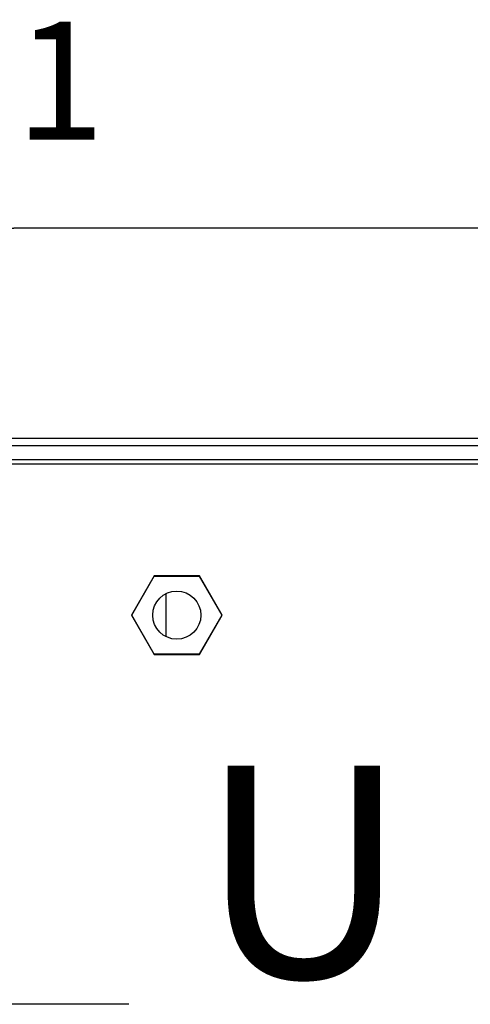
# Model space of a CAD drawing. Extents: x 0 to 420, y 0 to 297.
# Drawn here: x 71 to 77, y 221 to 235 of the extents above; entities that cross this region are included whole.
import ezdxf

# ---------------------------------------------------------------- set-up
doc = ezdxf.new("R2010")
doc.units = 0
doc.header["$MEASUREMENT"] = 0
doc.linetypes.add('CENTERLINE', pattern=[30, 12, -1.5, 3, -1.5, 12])
doc.linetypes.add('HIDDENNEW0', pattern=[4.5, 1.5, -1.5, 1.5])
doc.layers.get('0').update_dxf_attribs({"linetype": 'CONTINUOUS'})
for name, color, linetype in [('226', 7, 'CONTINUOUS'), ('2D_MITAT', 1, 'CONTINUOUS'), ('MUOTOVIIVAT', 40, 'HIDDENNEW0'), ('PIILOVDEFINE', 5, 'HIDDENNEW0')]:
    doc.layers.add(name, color=color, linetype=linetype)
doc.styles.get("Standard").update_dxf_attribs({"font": 'monotxt.shx'})
doc.dimstyles.new('DSTYLE15', dxfattribs={"dimtxt": 16.666667, "dimasz": 1.666667, "dimexe": 1.25, "dimexo": 0.416667, "dimgap": 1.25, "dimtad": 1, "dimdec": 0, "dimlfac": 10, "dimzin": 3, "dimtxsty": 'STANDARD', "dimcen": 0.09, "dimazin": 3, "dimtp": 1, "dimtm": 1, "dimtfac": 1, "dimtdec": 4, "dimtofl": 0, "dimtmove": 0, "dimatfit": 3, "dimtolj": 1, "dimtzin": 0})

# ---------------------------------------------------------------- blocks, each defined once
blk = doc.blocks.new('*T132')
at = {"layer": '2D_MITAT', "color": 2, "linetype": 'CONTINUOUS'}
blk.add_text('U', height=30, dxfattribs=at).set_placement((0, 0))
blk = doc.blocks.new('_AH1')
at = {"color": 0, "linetype": 'CONTINUOUS'}
for p, q in [((-1, 0.166667), (0, 0)), ((-1, 0.166667), (-1, -0.166667)), ((0, 0), (-1, -0.166667)), ((0, 0), (-1, 0))]:
    blk.add_line(p, q, dxfattribs=at)
blk = doc.blocks.new('*D67')
at = {"layer": '2D_MITAT', "color": 4, "linetype": 'CONTINUOUS'}
for p, q in [((60.129506, 227.50631), (60.129506, 233.03904)), ((81.229506, 227.50631), (81.229506, 233.03904)), ((60.129506, 231.78904), (70.679506, 231.78904)), ((81.229506, 231.78904), (70.679506, 231.78904))]:
    blk.add_line(p, q, dxfattribs=at)
at = {"layer": '2D_MITAT', "color": 4, "xscale": 1.6666667, "yscale": 1.6666667, "zscale": 1.6666667, "rotation": 180}
blk.add_blockref('_AH1', (60.129506, 231.78904), dxfattribs=at)
at = {"layer": '2D_MITAT', "color": 4, "xscale": 1.6666667, "yscale": 1.6666667, "zscale": 1.6666667}
blk.add_blockref('_AH1', (81.229506, 231.78904), dxfattribs=at)
at = {"layer": '2D_MITAT', "color": 4, "linetype": 'CONTINUOUS'}
blk.add_text('211', height=1.6666667, dxfattribs=at).set_placement((68.179506, 233.04004))

msp = doc.modelspace()

# ---------------------------------------------------------------- linework, layer by layer
at = {"layer": '226', "color": 9, "linetype": 'CONTINUOUS'}
msp.add_line((59.129506, 228.46041), (82.229506, 228.46041), dxfattribs=at)
at = {"layer": 'MUOTOVIIVAT', "color": 40, "linetype": 'CONTINUOUS'}
msp.add_line((70.579505, 228.82041), (80.236782, 228.82041), dxfattribs=at)
at = {"layer": 'MUOTOVIIVAT', "color": 9, "linetype": 'CONTINUOUS'}
for p, q in [((59.629506, 228.72041), (81.729506, 228.72041)), ((59.629506, 228.52041), (81.729506, 228.52041)), ((72.659076, 226.87541), (72.338647, 226.32041)), ((73.299935, 226.87541), (72.659076, 226.87541)), ((73.620365, 226.32041), (73.299935, 226.87541)), ((72.338647, 226.32041), (72.659077, 225.76541)), ((73.299936, 225.76541), (73.620365, 226.32041)), ((72.659077, 225.76541), (73.299936, 225.76541))]:
    msp.add_line(p, q, dxfattribs=at)
at = {"layer": 'MUOTOVIIVAT', "color": 73, "linetype": 'CONTINUOUS'}
for p, q in [((72.344421, 226.32041), (72.661964, 226.87041)), ((72.659076, 226.87541), (72.661964, 226.87041)), ((72.661964, 226.87041), (73.297049, 226.87041)), ((73.297049, 226.87041), (73.299936, 226.87541)), ((73.297049, 226.87041), (73.614592, 226.32041)), ((72.344421, 226.32041), (72.338646, 226.32041)), ((72.661964, 225.77041), (72.344421, 226.32041)), ((73.614592, 226.32041), (73.297049, 225.77041)), ((73.614592, 226.32041), (73.620368, 226.32041)), ((72.661964, 225.77041), (72.659077, 225.76541)), ((73.297049, 225.77041), (72.661964, 225.77041)), ((73.297049, 225.77041), (73.299936, 225.76541))]:
    msp.add_line(p, q, dxfattribs=at)
at = {"layer": 'MUOTOVIIVAT', "color": 1, "linetype": 'CONTINUOUS'}
msp.add_line((72.829506, 226.01529), (72.829506, 226.62554), dxfattribs=at)
at = {"layer": 'MUOTOVIIVAT', "color": 73, "linetype": 'CONTINUOUS'}
msp.add_circle((72.979506, 226.32041), 0.34, dxfattribs=at)
at = {"layer": 'PIILOVDEFINE', "color": 5, "linetype": 'CENTERLINE'}
msp.add_line((72.302583, 220.82041), (67.85643, 220.82041), dxfattribs=at)

# ---------------------------------------------------------------- block references
at = {"layer": '2D_MITAT', "xscale": 0.1, "yscale": 0.1, "zscale": 0.1}
msp.add_blockref('*T132', (73.294786, 221.1932), dxfattribs=at)

# ---------------------------------------------------------------- dimensions: what is measured, and where the dimension line sits
at = {"layer": '2D_MITAT', "color": 4, "linetype": 'CONTINUOUS'}
dim = msp.add_linear_dim(base=(81.229506, 231.78904), p1=(60.129506, 227.08964), p2=(81.229506, 227.08964), dimstyle='DSTYLE15', override={"dimblk": '_AH1', "dimsah": 0}, dxfattribs=at)
dim.commit()
dim.dimension.update_dxf_attribs({"geometry": '*D67', "text_midpoint": (70.679506, 233.87337), "dimtype": 128})

doc.saveas('drawing.dxf')
